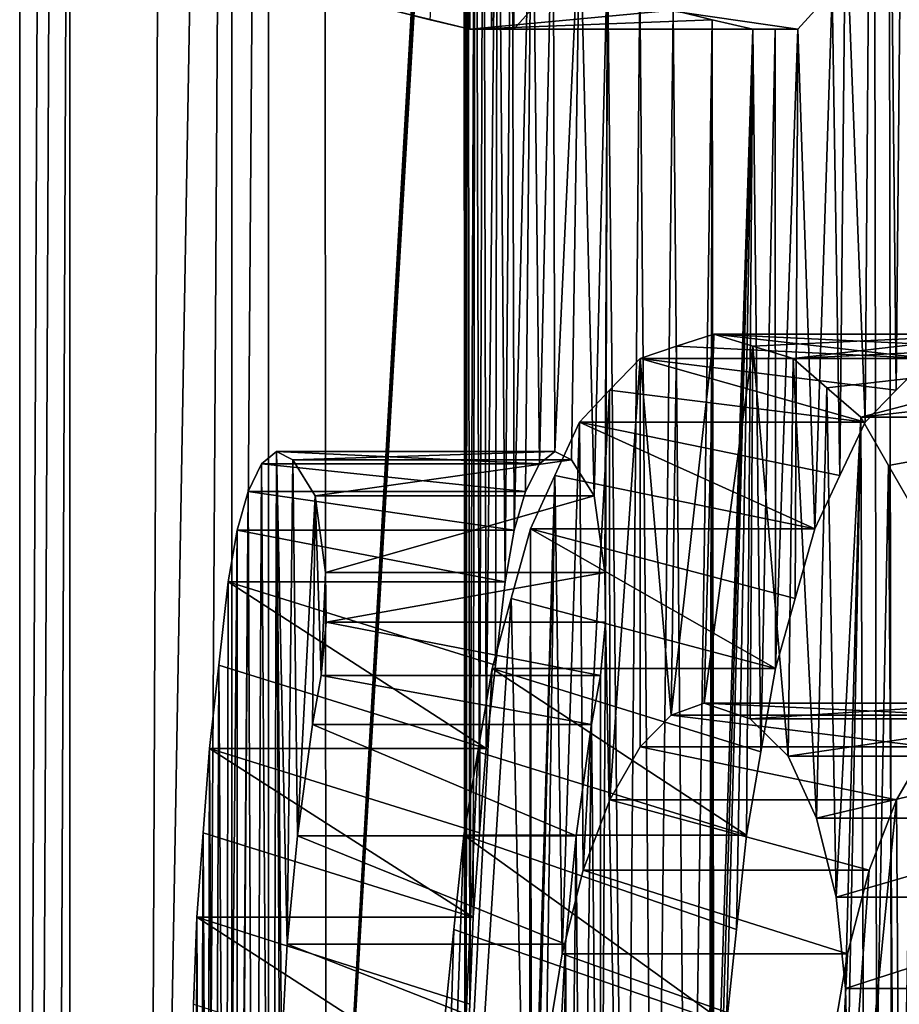
# Model space of a CAD drawing. Units: millimetres. Extents: x -30 to 30, y -469 to 10.
# Drawn here: x -9 to -8, y -445 to -444 of the extents above; entities that cross this region are included whole.
import ezdxf

# ---------------------------------------------------------------- set-up
doc = ezdxf.new("R2010")
doc.units = ezdxf.units.MM
doc.header["$LTSCALE"] = 61.397962
for name, color, linetype in [('12', 7, 'CONTINUOUS'), ('120', 7, 'CONTINUOUS'), ('121', 7, 'CONTINUOUS'), ('122', 7, 'CONTINUOUS'), ('150', 7, 'CONTINUOUS'), ('167', 7, 'CONTINUOUS'), ('168', 7, 'CONTINUOUS'), ('169', 7, 'CONTINUOUS'), ('170', 7, 'CONTINUOUS'), ('171', 7, 'CONTINUOUS'), ('172', 7, 'CONTINUOUS'), ('173', 7, 'CONTINUOUS'), ('174', 7, 'CONTINUOUS'), ('175', 7, 'CONTINUOUS'), ('176', 7, 'CONTINUOUS'), ('177', 7, 'CONTINUOUS'), ('717', 7, 'CONTINUOUS'), ('718', 7, 'CONTINUOUS'), ('719', 7, 'CONTINUOUS'), ('720', 7, 'CONTINUOUS'), ('721', 7, 'CONTINUOUS'), ('722', 7, 'CONTINUOUS'), ('723', 7, 'CONTINUOUS'), ('724', 7, 'CONTINUOUS'), ('725', 7, 'CONTINUOUS'), ('747', 7, 'CONTINUOUS'), ('748', 7, 'CONTINUOUS'), ('749', 7, 'CONTINUOUS'), ('750', 7, 'CONTINUOUS'), ('751', 7, 'CONTINUOUS'), ('752', 7, 'CONTINUOUS'), ('753', 7, 'CONTINUOUS'), ('754', 7, 'CONTINUOUS'), ('755', 7, 'CONTINUOUS'), ('756', 7, 'CONTINUOUS'), ('757', 7, 'CONTINUOUS'), ('758', 7, 'CONTINUOUS'), ('759', 7, 'CONTINUOUS'), ('760', 7, 'CONTINUOUS'), ('761', 7, 'CONTINUOUS'), ('762', 7, 'CONTINUOUS'), ('773', 7, 'CONTINUOUS'), ('785', 7, 'CONTINUOUS'), ('789', 7, 'CONTINUOUS'), ('8', 7, 'CONTINUOUS')]:
    doc.layers.add(name, color=color, linetype=linetype)

msp = doc.modelspace()

# ---------------------------------------------------------------- linework, layer by layer
at = {"layer": '12', "linetype": 'Continuous'}
for points in [[(-7.33541, -75.21457, 32.91452), (-9, -70, 27.7), (-7.72313, -446.01899, 32.32096), (-7.33541, -75.21457, 32.91452)], [(-9, -70, 27.7), (-9, -447.07685, 27.7), (-8.96217, -445.98999, 28.52438), (-9, -70, 27.7)], [(-7.72313, -446.01899, 32.32096), (-9, -70, 27.7), (-8.34401, -445.38999, 31.07307), (-7.72313, -446.01899, 32.32096)], [(-8.34401, -445.38999, 31.07307), (-9, -70, 27.7), (-8.76959, -445.39375, 29.72342), (-8.34401, -445.38999, 31.07307)], [(-8.76959, -445.39375, 29.72342), (-9, -70, 27.7), (-8.96217, -445.98999, 28.52438), (-8.76959, -445.39375, 29.72342)]]:
    msp.add_3dface(points, dxfattribs=at)
at = {"layer": '120', "linetype": 'Continuous'}
for points in [[(-8.60382, -444.14772, 24.44191), (-8.41487, -444.17533, 24.50783), (-8.62845, -444.17533, 24.50783), (-8.60382, -444.14772, 24.44191)], [(-8.38929, -444.14681, 24.44119), (-8.41487, -444.17533, 24.50783), (-8.60382, -444.14772, 24.44191), (-8.38929, -444.14681, 24.44119)]]:
    msp.add_3dface(points, dxfattribs=at)
at = {"layer": '121', "linetype": 'Continuous'}
for points in [[(-8.62845, -444.17533, 24.50783), (-8.44893, -444.17533, 24.5991), (-8.66166, -444.17533, 24.5991), (-8.62845, -444.17533, 24.50783)], [(-8.64518, -444.17533, 24.55343), (-8.62845, -444.17533, 24.50783), (-8.66166, -444.17533, 24.5991), (-8.64518, -444.17533, 24.55343)], [(-8.41487, -444.17533, 24.50783), (-8.43202, -444.17533, 24.55341), (-8.62845, -444.17533, 24.50783), (-8.41487, -444.17533, 24.50783)], [(-8.43202, -444.17533, 24.55341), (-8.44893, -444.17533, 24.5991), (-8.62845, -444.17533, 24.50783), (-8.43202, -444.17533, 24.55341)]]:
    msp.add_3dface(points, dxfattribs=at)
at = {"layer": '122', "linetype": 'Continuous'}
for points in [[(-8.66166, -444.17533, 24.5991), (-8.50883, -444.16118, 24.76744), (-8.7201, -444.16118, 24.76744), (-8.66166, -444.17533, 24.5991)], [(-8.69129, -444.16827, 24.68314), (-8.66166, -444.17533, 24.5991), (-8.7201, -444.16118, 24.76744), (-8.69129, -444.16827, 24.68314)], [(-8.47929, -444.16827, 24.6831), (-8.50883, -444.16118, 24.76744), (-8.66166, -444.17533, 24.5991), (-8.47929, -444.16827, 24.6831)], [(-8.44893, -444.17533, 24.5991), (-8.47929, -444.16827, 24.6831), (-8.66166, -444.17533, 24.5991), (-8.44893, -444.17533, 24.5991)]]:
    msp.add_3dface(points, dxfattribs=at)
at = {"layer": '150', "linetype": 'Continuous'}
for points in [[(-8.59215, -444.87069, 24.41138), (-8.38981, -444.94256, 24.44253), (-8.60401, -444.94256, 24.44253), (-8.59215, -444.87069, 24.41138)], [(-8.37765, -444.87069, 24.41138), (-8.38981, -444.94256, 24.44253), (-8.59215, -444.87069, 24.41138), (-8.37765, -444.87069, 24.41138)]]:
    msp.add_3dface(points, dxfattribs=at)
at = {"layer": '167', "linetype": 'Continuous'}
for points in [[(-8.37751, -444.96835, 23.89772), (-8.15904, -444.89679, 23.9013), (-8.37913, -444.89679, 23.9013), (-8.37751, -444.96835, 23.89772)], [(-8.15737, -444.96835, 23.89772), (-8.15904, -444.89679, 23.9013), (-8.37751, -444.96835, 23.89772), (-8.15737, -444.96835, 23.89772)]]:
    msp.add_3dface(points, dxfattribs=at)
at = {"layer": '168', "linetype": 'Continuous'}
for points in [[(-8.37913, -444.89679, 23.9013), (-8.16639, -444.82793, 23.91713), (-8.38629, -444.82793, 23.91713), (-8.37913, -444.89679, 23.9013)], [(-8.15904, -444.89679, 23.9013), (-8.16639, -444.82793, 23.91713), (-8.37913, -444.89679, 23.9013), (-8.15904, -444.89679, 23.9013)]]:
    msp.add_3dface(points, dxfattribs=at)
at = {"layer": '169', "linetype": 'Continuous'}
for points in [[(-8.38629, -444.82793, 23.91713), (-8.18136, -444.76876, 23.94963), (-8.40088, -444.76876, 23.94963), (-8.38629, -444.82793, 23.91713)], [(-8.16639, -444.82793, 23.91713), (-8.18136, -444.76876, 23.94963), (-8.38629, -444.82793, 23.91713), (-8.16639, -444.82793, 23.91713)]]:
    msp.add_3dface(points, dxfattribs=at)
at = {"layer": '170', "linetype": 'Continuous'}
for points in [[(-8.40088, -444.76876, 23.94963), (-8.20341, -444.72214, 23.99809), (-8.42234, -444.72214, 23.99809), (-8.40088, -444.76876, 23.94963)], [(-8.18136, -444.76876, 23.94963), (-8.20341, -444.72214, 23.99809), (-8.40088, -444.76876, 23.94963), (-8.18136, -444.76876, 23.94963)]]:
    msp.add_3dface(points, dxfattribs=at)
at = {"layer": '171', "linetype": 'Continuous'}
for points in [[(-8.42234, -444.72214, 23.99809), (-8.23256, -444.69395, 24.06339), (-8.45074, -444.69395, 24.06339), (-8.42234, -444.72214, 23.99809)], [(-8.20341, -444.72214, 23.99809), (-8.23256, -444.69395, 24.06339), (-8.42234, -444.72214, 23.99809), (-8.20341, -444.72214, 23.99809)]]:
    msp.add_3dface(points, dxfattribs=at)
at = {"layer": '172', "linetype": 'Continuous'}
for points in [[(-8.45074, -444.69395, 24.06339), (-8.26823, -444.68223, 24.14523), (-8.4855, -444.68223, 24.14523), (-8.45074, -444.69395, 24.06339)], [(-8.23256, -444.69395, 24.06339), (-8.26823, -444.68223, 24.14523), (-8.45074, -444.69395, 24.06339), (-8.23256, -444.69395, 24.06339)]]:
    msp.add_3dface(points, dxfattribs=at)
at = {"layer": '173', "linetype": 'Continuous'}
for points in [[(-8.4855, -444.68223, 24.14523), (-8.29366, -444.69111, 24.20497), (-8.51027, -444.69111, 24.20497), (-8.4855, -444.68223, 24.14523)], [(-8.26823, -444.68223, 24.14523), (-8.29366, -444.69111, 24.20497), (-8.4855, -444.68223, 24.14523), (-8.26823, -444.68223, 24.14523)]]:
    msp.add_3dface(points, dxfattribs=at)
at = {"layer": '174', "linetype": 'Continuous'}
for points in [[(-8.51027, -444.69111, 24.20497), (-8.31763, -444.71499, 24.26241), (-8.53364, -444.71499, 24.26241), (-8.51027, -444.69111, 24.20497)], [(-8.29366, -444.69111, 24.20497), (-8.31763, -444.71499, 24.26241), (-8.51027, -444.69111, 24.20497), (-8.29366, -444.69111, 24.20497)]]:
    msp.add_3dface(points, dxfattribs=at)
at = {"layer": '175', "linetype": 'Continuous'}
for points in [[(-8.53364, -444.71499, 24.26241), (-8.34089, -444.75499, 24.31923), (-8.55631, -444.75499, 24.31923), (-8.53364, -444.71499, 24.26241)], [(-8.31763, -444.71499, 24.26241), (-8.34089, -444.75499, 24.31923), (-8.53364, -444.71499, 24.26241), (-8.31763, -444.71499, 24.26241)]]:
    msp.add_3dface(points, dxfattribs=at)
at = {"layer": '176', "linetype": 'Continuous'}
for points in [[(-8.55631, -444.75499, 24.31923), (-8.36145, -444.80774, 24.37042), (-8.57636, -444.80774, 24.37042), (-8.55631, -444.75499, 24.31923)], [(-8.34089, -444.75499, 24.31923), (-8.36145, -444.80774, 24.37042), (-8.55631, -444.75499, 24.31923), (-8.34089, -444.75499, 24.31923)]]:
    msp.add_3dface(points, dxfattribs=at)
at = {"layer": '177', "linetype": 'Continuous'}
for points in [[(-8.37765, -444.87069, 24.41138), (-8.59215, -444.87069, 24.41138), (-8.57636, -444.80774, 24.37042), (-8.37765, -444.87069, 24.41138)], [(-8.36145, -444.80774, 24.37042), (-8.37765, -444.87069, 24.41138), (-8.57636, -444.80774, 24.37042), (-8.36145, -444.80774, 24.37042)]]:
    msp.add_3dface(points, dxfattribs=at)
at = {"layer": '717', "linetype": 'Continuous'}
for points in [[(-8.67361, -444.85237, 24.63268), (-8.46874, -444.92343, 24.65361), (-8.66619, -444.78137, 24.61176), (-8.67361, -444.85237, 24.63268)], [(-8.46874, -444.92343, 24.65361), (-8.46118, -444.85237, 24.63268), (-8.66619, -444.78137, 24.61176), (-8.46874, -444.92343, 24.65361)], [(-8.46118, -444.85237, 24.63268), (-8.45357, -444.78137, 24.61176), (-8.66619, -444.78137, 24.61176), (-8.46118, -444.85237, 24.63268)], [(-8.68099, -444.92343, 24.65361), (-8.46874, -444.92343, 24.65361), (-8.67361, -444.85237, 24.63268), (-8.68099, -444.92343, 24.65361)]]:
    msp.add_3dface(points, dxfattribs=at)
at = {"layer": '718', "linetype": 'Continuous'}
for points in [[(-8.65556, -444.71871, 24.58211), (-8.45357, -444.78137, 24.61176), (-8.64484, -444.65616, 24.55251), (-8.65556, -444.71871, 24.58211)], [(-8.45357, -444.78137, 24.61176), (-8.44268, -444.71871, 24.58211), (-8.64484, -444.65616, 24.55251), (-8.45357, -444.78137, 24.61176)], [(-8.44268, -444.71871, 24.58211), (-8.43169, -444.65616, 24.55251), (-8.64484, -444.65616, 24.55251), (-8.44268, -444.71871, 24.58211)], [(-8.66619, -444.78137, 24.61176), (-8.45357, -444.78137, 24.61176), (-8.65556, -444.71871, 24.58211), (-8.66619, -444.78137, 24.61176)]]:
    msp.add_3dface(points, dxfattribs=at)
at = {"layer": '719', "linetype": 'Continuous'}
for points in [[(-8.63051, -444.60349, 24.51342), (-8.43169, -444.65616, 24.55251), (-8.61602, -444.55098, 24.47444), (-8.63051, -444.60349, 24.51342)], [(-8.43169, -444.65616, 24.55251), (-8.41699, -444.60349, 24.51342), (-8.61602, -444.55098, 24.47444), (-8.43169, -444.65616, 24.55251)], [(-8.41699, -444.60349, 24.51342), (-8.40213, -444.55098, 24.47444), (-8.61602, -444.55098, 24.47444), (-8.41699, -444.60349, 24.51342)], [(-8.64484, -444.65616, 24.55251), (-8.43169, -444.65616, 24.55251), (-8.63051, -444.60349, 24.51342), (-8.64484, -444.65616, 24.55251)]]:
    msp.add_3dface(points, dxfattribs=at)
at = {"layer": '720', "linetype": 'Continuous'}
for points in [[(-8.59774, -444.51091, 24.42603), (-8.40213, -444.55098, 24.47444), (-8.57921, -444.47095, 24.37777), (-8.59774, -444.51091, 24.42603)], [(-8.40213, -444.55098, 24.47444), (-8.38339, -444.51091, 24.42604), (-8.57921, -444.47095, 24.37777), (-8.40213, -444.55098, 24.47444)], [(-8.38339, -444.51091, 24.42604), (-8.36438, -444.47095, 24.37777), (-8.57921, -444.47095, 24.37777), (-8.38339, -444.51091, 24.42604)], [(-8.61602, -444.55098, 24.47444), (-8.40213, -444.55098, 24.47444), (-8.59774, -444.51091, 24.42603), (-8.61602, -444.55098, 24.47444)]]:
    msp.add_3dface(points, dxfattribs=at)
at = {"layer": '721', "linetype": 'Continuous'}
for points in [[(-8.55659, -444.44692, 24.31994), (-8.36438, -444.47095, 24.37777), (-8.53357, -444.42297, 24.26225), (-8.55659, -444.44692, 24.31994)], [(-8.36438, -444.47095, 24.37777), (-8.34115, -444.44691, 24.31989), (-8.53357, -444.42297, 24.26225), (-8.36438, -444.47095, 24.37777)], [(-8.34115, -444.44691, 24.31989), (-8.31756, -444.42297, 24.26225), (-8.53357, -444.42297, 24.26225), (-8.34115, -444.44691, 24.31989)], [(-8.57921, -444.47095, 24.37777), (-8.36438, -444.47095, 24.37777), (-8.55659, -444.44692, 24.31994), (-8.57921, -444.47095, 24.37777)]]:
    msp.add_3dface(points, dxfattribs=at)
at = {"layer": '722', "linetype": 'Continuous'}
for points in [[(-8.50618, -444.41384, 24.19502), (-8.31756, -444.42297, 24.26225), (-8.47824, -444.40473, 24.12797), (-8.50618, -444.41384, 24.19502)], [(-8.31756, -444.42297, 24.26225), (-8.28943, -444.41383, 24.19496), (-8.47824, -444.40473, 24.12797), (-8.31756, -444.42297, 24.26225)], [(-8.28943, -444.41383, 24.19496), (-8.26079, -444.40473, 24.12797), (-8.47824, -444.40473, 24.12797), (-8.28943, -444.41383, 24.19496)], [(-8.53357, -444.42297, 24.26225), (-8.31756, -444.42297, 24.26225), (-8.50618, -444.41384, 24.19502), (-8.53357, -444.42297, 24.26225)]]:
    msp.add_3dface(points, dxfattribs=at)
at = {"layer": '723', "linetype": 'Continuous'}
for points in [[(-8.47824, -444.40473, 24.12797), (-8.26079, -444.40473, 24.12797), (-8.4487, -444.41387, 24.05865), (-8.47824, -444.40473, 24.12797)], [(-8.4487, -444.41387, 24.05865), (-8.26079, -444.40473, 24.12797), (-8.41857, -444.42299, 23.98952), (-8.4487, -444.41387, 24.05865)], [(-8.26079, -444.40473, 24.12797), (-8.23043, -444.41388, 24.05858), (-8.41857, -444.42299, 23.98952), (-8.26079, -444.40473, 24.12797)], [(-8.23043, -444.41388, 24.05858), (-8.19953, -444.42299, 23.98952), (-8.41857, -444.42299, 23.98952), (-8.23043, -444.41388, 24.05858)]]:
    msp.add_3dface(points, dxfattribs=at)
at = {"layer": '724', "linetype": 'Continuous'}
for points in [[(-8.41857, -444.42299, 23.98952), (-8.19953, -444.42299, 23.98952), (-8.39324, -444.4451, 23.93257), (-8.41857, -444.42299, 23.98952)], [(-8.39324, -444.4451, 23.93257), (-8.19953, -444.42299, 23.98952), (-8.36752, -444.46716, 23.87578), (-8.39324, -444.4451, 23.93257)], [(-8.19953, -444.42299, 23.98952), (-8.1735, -444.44512, 23.93252), (-8.36752, -444.46716, 23.87578), (-8.19953, -444.42299, 23.98952)], [(-8.1735, -444.44512, 23.93252), (-8.14711, -444.46716, 23.87578), (-8.36752, -444.46716, 23.87578), (-8.1735, -444.44512, 23.93252)]]:
    msp.add_3dface(points, dxfattribs=at)
at = {"layer": '725', "linetype": 'Continuous'}
for points in [[(-8.36752, -444.46716, 23.87578), (-8.14711, -444.46716, 23.87578), (-8.34693, -444.50347, 23.83105), (-8.36752, -444.46716, 23.87578)], [(-8.34693, -444.50347, 23.83105), (-8.14711, -444.46716, 23.87578), (-8.32612, -444.53967, 23.78646), (-8.34693, -444.50347, 23.83105)]]:
    msp.add_3dface(points, dxfattribs=at)
at = {"layer": '747', "linetype": 'Continuous'}
for points in [[(-8.8693, -444.90861, 25.25552), (-8.66426, -444.97407, 25.26471), (-8.86676, -444.84317, 25.24633), (-8.8693, -444.90861, 25.25552)], [(-8.66426, -444.97407, 25.26471), (-8.66167, -444.90861, 25.25552), (-8.86676, -444.84317, 25.24633), (-8.66426, -444.97407, 25.26471)], [(-8.66167, -444.90861, 25.25552), (-8.65907, -444.84317, 25.24633), (-8.86676, -444.84317, 25.24633), (-8.66167, -444.90861, 25.25552)]]:
    msp.add_3dface(points, dxfattribs=at)
at = {"layer": '748', "linetype": 'Continuous'}
for points in [[(-8.86202, -444.77968, 25.22924), (-8.65907, -444.84317, 25.24633), (-8.85724, -444.71622, 25.21217), (-8.86202, -444.77968, 25.22924)], [(-8.65907, -444.84317, 25.24633), (-8.65421, -444.77968, 25.22924), (-8.85724, -444.71622, 25.21217), (-8.65907, -444.84317, 25.24633)], [(-8.65421, -444.77968, 25.22924), (-8.64932, -444.71622, 25.21217), (-8.85724, -444.71622, 25.21217), (-8.65421, -444.77968, 25.22924)], [(-8.86676, -444.84317, 25.24633), (-8.65907, -444.84317, 25.24633), (-8.86202, -444.77968, 25.22924), (-8.86676, -444.84317, 25.24633)]]:
    msp.add_3dface(points, dxfattribs=at)
at = {"layer": '749', "linetype": 'Continuous'}
for points in [[(-8.85025, -444.65355, 25.18743), (-8.64932, -444.71622, 25.21217), (-8.84321, -444.59097, 25.16273), (-8.85025, -444.65355, 25.18743)], [(-8.64932, -444.71622, 25.21217), (-8.64216, -444.65355, 25.18743), (-8.84321, -444.59097, 25.16273), (-8.64932, -444.71622, 25.21217)], [(-8.64216, -444.65355, 25.18743), (-8.63495, -444.59097, 25.16273), (-8.84321, -444.59097, 25.16273), (-8.64216, -444.65355, 25.18743)], [(-8.85724, -444.71622, 25.21217), (-8.64932, -444.71622, 25.21217), (-8.85025, -444.65355, 25.18743), (-8.85724, -444.71622, 25.21217)]]:
    msp.add_3dface(points, dxfattribs=at)
at = {"layer": '750', "linetype": 'Continuous'}
for points in [[(-8.84321, -444.59097, 25.16273), (-8.63495, -444.59097, 25.16273), (-8.83655, -444.5522, 25.13966), (-8.84321, -444.59097, 25.16273)], [(-8.63495, -444.59097, 25.16273), (-8.62813, -444.5522, 25.13966), (-8.83655, -444.5522, 25.13966), (-8.63495, -444.59097, 25.16273)]]:
    msp.add_3dface(points, dxfattribs=at)
at = {"layer": '751', "linetype": 'Continuous'}
for points in [[(-8.83655, -444.5522, 25.13966), (-8.62813, -444.5522, 25.13966), (-8.82832, -444.52294, 25.11141), (-8.83655, -444.5522, 25.13966)], [(-8.62813, -444.5522, 25.13966), (-8.6197, -444.52294, 25.11141), (-8.82832, -444.52294, 25.11141), (-8.62813, -444.5522, 25.13966)]]:
    msp.add_3dface(points, dxfattribs=at)
at = {"layer": '752', "linetype": 'Continuous'}
for points in [[(-8.82832, -444.52294, 25.11141), (-8.6197, -444.52294, 25.11141), (-8.81815, -444.50214, 25.07699), (-8.82832, -444.52294, 25.11141)], [(-8.6197, -444.52294, 25.11141), (-8.60929, -444.50214, 25.07699), (-8.81815, -444.50214, 25.07699), (-8.6197, -444.52294, 25.11141)]]:
    msp.add_3dface(points, dxfattribs=at)
at = {"layer": '753', "linetype": 'Continuous'}
for points in [[(-8.81815, -444.50214, 25.07699), (-8.60929, -444.50214, 25.07699), (-8.80688, -444.49292, 25.03939), (-8.81815, -444.50214, 25.07699)], [(-8.60929, -444.50214, 25.07699), (-8.59774, -444.49292, 25.03939), (-8.80688, -444.49292, 25.03939), (-8.60929, -444.50214, 25.07699)]]:
    msp.add_3dface(points, dxfattribs=at)
at = {"layer": '754', "linetype": 'Continuous'}
for points in [[(-8.80688, -444.49292, 25.03939), (-8.59774, -444.49292, 25.03939), (-8.79462, -444.49923, 24.99912), (-8.80688, -444.49292, 25.03939)], [(-8.59774, -444.49292, 25.03939), (-8.58518, -444.49923, 24.99912), (-8.79462, -444.49923, 24.99912), (-8.59774, -444.49292, 25.03939)]]:
    msp.add_3dface(points, dxfattribs=at)
at = {"layer": '755', "linetype": 'Continuous'}
for points in [[(-8.79462, -444.49923, 24.99912), (-8.58518, -444.49923, 24.99912), (-8.77788, -444.52631, 24.94523), (-8.79462, -444.49923, 24.99912)], [(-8.58518, -444.49923, 24.99912), (-8.56804, -444.52631, 24.94523), (-8.77788, -444.52631, 24.94523), (-8.58518, -444.49923, 24.99912)]]:
    msp.add_3dface(points, dxfattribs=at)
at = {"layer": '756', "linetype": 'Continuous'}
for points in [[(-8.77788, -444.52631, 24.94523), (-8.56804, -444.52631, 24.94523), (-8.77016, -444.58387, 24.92073), (-8.77788, -444.52631, 24.94523)], [(-8.56804, -444.52631, 24.94523), (-8.56012, -444.58387, 24.92073), (-8.77016, -444.58387, 24.92073), (-8.56804, -444.52631, 24.94523)]]:
    msp.add_3dface(points, dxfattribs=at)
at = {"layer": '757', "linetype": 'Continuous'}
for points in [[(-8.77016, -444.58387, 24.92073), (-8.56012, -444.58387, 24.92073), (-8.7697, -444.62118, 24.9193), (-8.77016, -444.58387, 24.92073)], [(-8.56012, -444.58387, 24.92073), (-8.55965, -444.62118, 24.9193), (-8.7697, -444.62118, 24.9193), (-8.56012, -444.58387, 24.92073)]]:
    msp.add_3dface(points, dxfattribs=at)
at = {"layer": '758', "linetype": 'Continuous'}
for points in [[(-8.7697, -444.62118, 24.9193), (-8.5634, -444.66127, 24.93087), (-8.77336, -444.66127, 24.93087), (-8.7697, -444.62118, 24.9193)], [(-8.55965, -444.62118, 24.9193), (-8.5634, -444.66127, 24.93087), (-8.7697, -444.62118, 24.9193), (-8.55965, -444.62118, 24.9193)]]:
    msp.add_3dface(points, dxfattribs=at)
at = {"layer": '759', "linetype": 'Continuous'}
for points in [[(-8.77336, -444.66127, 24.93087), (-8.57016, -444.69827, 24.95183), (-8.77995, -444.69827, 24.95183), (-8.77336, -444.66127, 24.93087)], [(-8.5634, -444.66127, 24.93087), (-8.57016, -444.69827, 24.95183), (-8.77336, -444.66127, 24.93087), (-8.5634, -444.66127, 24.93087)]]:
    msp.add_3dface(points, dxfattribs=at)
at = {"layer": '760', "linetype": 'Continuous'}
for points in [[(-8.77995, -444.69827, 24.95183), (-8.5817, -444.78186, 24.9881), (-8.79122, -444.78186, 24.9881), (-8.77995, -444.69827, 24.95183)], [(-8.57016, -444.69827, 24.95183), (-8.5817, -444.78186, 24.9881), (-8.77995, -444.69827, 24.95183), (-8.57016, -444.69827, 24.95183)]]:
    msp.add_3dface(points, dxfattribs=at)
at = {"layer": '761', "linetype": 'Continuous'}
for points in [[(-8.79122, -444.78186, 24.9881), (-8.58967, -444.86349, 25.01346), (-8.79901, -444.86349, 25.01346), (-8.79122, -444.78186, 24.9881)], [(-8.5817, -444.78186, 24.9881), (-8.58967, -444.86349, 25.01346), (-8.79122, -444.78186, 24.9881), (-8.5817, -444.78186, 24.9881)]]:
    msp.add_3dface(points, dxfattribs=at)
at = {"layer": '762', "linetype": 'Continuous'}
for points in [[(-8.79901, -444.86349, 25.01346), (-8.59386, -444.94354, 25.02688), (-8.80309, -444.94354, 25.02688), (-8.79901, -444.86349, 25.01346)], [(-8.58967, -444.86349, 25.01346), (-8.59386, -444.94354, 25.02688), (-8.79901, -444.86349, 25.01346), (-8.58967, -444.86349, 25.01346)]]:
    msp.add_3dface(points, dxfattribs=at)
at = {"layer": '773', "linetype": 'Continuous'}
for points in [[(-8.61836, -442.8458, 24.4807), (-8.64518, -444.17533, 24.55343), (-8.65351, -442.85326, 24.57641), (-8.61836, -442.8458, 24.4807)], [(-8.61836, -442.8458, 24.4807), (-8.62845, -444.17533, 24.50783), (-8.64518, -444.17533, 24.55343), (-8.61836, -442.8458, 24.4807)], [(-8.61836, -442.8458, 24.4807), (-8.60382, -444.14772, 24.44191), (-8.62845, -444.17533, 24.50783), (-8.61836, -442.8458, 24.4807)], [(-8.65351, -442.85326, 24.57641), (-8.66166, -444.17533, 24.5991), (-8.67089, -443.85227, 24.625), (-8.65351, -442.85326, 24.57641)], [(-8.64518, -444.17533, 24.55343), (-8.66166, -444.17533, 24.5991), (-8.65351, -442.85326, 24.57641), (-8.64518, -444.17533, 24.55343)], [(-8.66166, -444.17533, 24.5991), (-8.69129, -444.16827, 24.68314), (-8.67089, -443.85227, 24.625), (-8.66166, -444.17533, 24.5991)], [(-8.4855, -444.68223, 24.14523), (-8.51027, -444.69111, 24.20497), (-8.47824, -444.40473, 24.12797), (-8.4855, -444.68223, 24.14523)], [(-8.51027, -444.69111, 24.20497), (-8.50618, -444.41384, 24.19502), (-8.47824, -444.40473, 24.12797), (-8.51027, -444.69111, 24.20497)], [(-8.4855, -444.68223, 24.14523), (-8.47824, -444.40473, 24.12797), (-8.4487, -444.41387, 24.05865), (-8.4855, -444.68223, 24.14523)], [(-8.51027, -444.69111, 24.20497), (-8.53357, -444.42297, 24.26225), (-8.50618, -444.41384, 24.19502), (-8.51027, -444.69111, 24.20497)], [(-8.45074, -444.69395, 24.06339), (-8.4855, -444.68223, 24.14523), (-8.4487, -444.41387, 24.05865), (-8.45074, -444.69395, 24.06339)], [(-8.42234, -444.72214, 23.99809), (-8.45074, -444.69395, 24.06339), (-8.4487, -444.41387, 24.05865), (-8.42234, -444.72214, 23.99809)], [(-8.42234, -444.72214, 23.99809), (-8.4487, -444.41387, 24.05865), (-8.41857, -444.42299, 23.98952), (-8.42234, -444.72214, 23.99809)], [(-8.55631, -444.75499, 24.31923), (-8.55659, -444.44692, 24.31994), (-8.53357, -444.42297, 24.26225), (-8.55631, -444.75499, 24.31923)], [(-8.53364, -444.71499, 24.26241), (-8.55631, -444.75499, 24.31923), (-8.53357, -444.42297, 24.26225), (-8.53364, -444.71499, 24.26241)], [(-8.51027, -444.69111, 24.20497), (-8.53364, -444.71499, 24.26241), (-8.53357, -444.42297, 24.26225), (-8.51027, -444.69111, 24.20497)], [(-8.40088, -444.76876, 23.94963), (-8.42234, -444.72214, 23.99809), (-8.41857, -444.42299, 23.98952), (-8.40088, -444.76876, 23.94963)], [(-8.40088, -444.76876, 23.94963), (-8.41857, -444.42299, 23.98952), (-8.39324, -444.4451, 23.93257), (-8.40088, -444.76876, 23.94963)], [(-8.57636, -444.80774, 24.37042), (-8.57921, -444.47095, 24.37777), (-8.55659, -444.44692, 24.31994), (-8.57636, -444.80774, 24.37042)], [(-8.55631, -444.75499, 24.31923), (-8.57636, -444.80774, 24.37042), (-8.55659, -444.44692, 24.31994), (-8.55631, -444.75499, 24.31923)], [(-8.38629, -444.82793, 23.91713), (-8.40088, -444.76876, 23.94963), (-8.39324, -444.4451, 23.93257), (-8.38629, -444.82793, 23.91713)], [(-8.38629, -444.82793, 23.91713), (-8.39324, -444.4451, 23.93257), (-8.36752, -444.46716, 23.87578), (-8.38629, -444.82793, 23.91713)], [(-8.59215, -444.87069, 24.41138), (-8.59774, -444.51091, 24.42603), (-8.57921, -444.47095, 24.37777), (-8.59215, -444.87069, 24.41138)], [(-8.57636, -444.80774, 24.37042), (-8.59215, -444.87069, 24.41138), (-8.57921, -444.47095, 24.37777), (-8.57636, -444.80774, 24.37042)], [(-8.37913, -444.89679, 23.9013), (-8.38629, -444.82793, 23.91713), (-8.36752, -444.46716, 23.87578), (-8.37913, -444.89679, 23.9013)], [(-8.37751, -444.96835, 23.89772), (-8.37913, -444.89679, 23.9013), (-8.36752, -444.46716, 23.87578), (-8.37751, -444.96835, 23.89772)], [(-8.37751, -444.96835, 23.89772), (-8.36752, -444.46716, 23.87578), (-8.36383, -445.39017, 23.86773), (-8.37751, -444.96835, 23.89772)], [(-8.36752, -444.46716, 23.87578), (-8.34693, -444.50347, 23.83105), (-8.36383, -445.39017, 23.86773), (-8.36752, -444.46716, 23.87578)], [(-8.81049, -445.58175, 25.05138), (-8.81815, -444.50214, 25.07699), (-8.80688, -444.49292, 25.03939), (-8.81049, -445.58175, 25.05138)], [(-8.81049, -445.58175, 25.05138), (-8.80688, -444.49292, 25.03939), (-8.80448, -445.02084, 25.03147), (-8.81049, -445.58175, 25.05138)], [(-8.80688, -444.49292, 25.03939), (-8.80309, -444.94354, 25.02688), (-8.80448, -445.02084, 25.03147), (-8.80688, -444.49292, 25.03939)], [(-8.80688, -444.49292, 25.03939), (-8.79462, -444.49923, 24.99912), (-8.79901, -444.86349, 25.01346), (-8.80688, -444.49292, 25.03939)], [(-8.80688, -444.49292, 25.03939), (-8.79901, -444.86349, 25.01346), (-8.80309, -444.94354, 25.02688), (-8.80688, -444.49292, 25.03939)], [(-8.79462, -444.49923, 24.99912), (-8.79122, -444.78186, 24.9881), (-8.79901, -444.86349, 25.01346), (-8.79462, -444.49923, 24.99912)], [(-8.79462, -444.49923, 24.99912), (-8.77788, -444.52631, 24.94523), (-8.79122, -444.78186, 24.9881), (-8.79462, -444.49923, 24.99912)], [(-8.82349, -445.54985, 25.095), (-8.82832, -444.52294, 25.11141), (-8.81815, -444.50214, 25.07699), (-8.82349, -445.54985, 25.095)], [(-8.81049, -445.58175, 25.05138), (-8.82349, -445.54985, 25.095), (-8.81815, -444.50214, 25.07699), (-8.81049, -445.58175, 25.05138)], [(-8.34693, -444.50347, 23.83105), (-8.34121, -445.32571, 23.81873), (-8.36383, -445.39017, 23.86773), (-8.34693, -444.50347, 23.83105)], [(-8.34693, -444.50347, 23.83105), (-8.32612, -444.53967, 23.78646), (-8.34121, -445.32571, 23.81873), (-8.34693, -444.50347, 23.83105)], [(-8.61515, -445.10675, 24.47211), (-8.61602, -444.55098, 24.47444), (-8.59774, -444.51091, 24.42603), (-8.61515, -445.10675, 24.47211)], [(-8.6112, -445.02169, 24.4616), (-8.61515, -445.10675, 24.47211), (-8.59774, -444.51091, 24.42603), (-8.6112, -445.02169, 24.4616)], [(-8.60401, -444.94256, 24.44253), (-8.6112, -445.02169, 24.4616), (-8.59774, -444.51091, 24.42603), (-8.60401, -444.94256, 24.44253)], [(-8.59215, -444.87069, 24.41138), (-8.60401, -444.94256, 24.44253), (-8.59774, -444.51091, 24.42603), (-8.59215, -444.87069, 24.41138)], [(-8.83629, -445.51786, 25.13875), (-8.83655, -444.5522, 25.13966), (-8.82832, -444.52294, 25.11141), (-8.83629, -445.51786, 25.13875)], [(-8.82349, -445.54985, 25.095), (-8.83629, -445.51786, 25.13875), (-8.82832, -444.52294, 25.11141), (-8.82349, -445.54985, 25.095)], [(-8.77788, -444.52631, 24.94523), (-8.77995, -444.69827, 24.95183), (-8.79122, -444.78186, 24.9881), (-8.77788, -444.52631, 24.94523)], [(-8.77788, -444.52631, 24.94523), (-8.77336, -444.66127, 24.93087), (-8.77995, -444.69827, 24.95183), (-8.77788, -444.52631, 24.94523)], [(-8.77788, -444.52631, 24.94523), (-8.77016, -444.58387, 24.92073), (-8.77336, -444.66127, 24.93087), (-8.77788, -444.52631, 24.94523)], [(-8.32612, -444.53967, 23.78646), (-8.31833, -445.26153, 23.76994), (-8.34121, -445.32571, 23.81873), (-8.32612, -444.53967, 23.78646)], [(-8.83629, -445.51786, 25.13875), (-8.84493, -445.47527, 25.16874), (-8.83655, -444.5522, 25.13966), (-8.83629, -445.51786, 25.13875)], [(-8.84493, -445.47527, 25.16874), (-8.84321, -444.59097, 25.16273), (-8.83655, -444.5522, 25.13966), (-8.84493, -445.47527, 25.16874)], [(-8.61704, -445.19563, 24.47718), (-8.63051, -444.60349, 24.51342), (-8.61602, -444.55098, 24.47444), (-8.61704, -445.19563, 24.47718)], [(-8.61515, -445.10675, 24.47211), (-8.61704, -445.19563, 24.47718), (-8.61602, -444.55098, 24.47444), (-8.61515, -445.10675, 24.47211)], [(-8.77016, -444.58387, 24.92073), (-8.7697, -444.62118, 24.9193), (-8.77336, -444.66127, 24.93087), (-8.77016, -444.58387, 24.92073)], [(-8.84493, -445.47527, 25.16874), (-8.85025, -444.65355, 25.18743), (-8.84321, -444.59097, 25.16273), (-8.84493, -445.47527, 25.16874)], [(-8.64484, -444.65616, 24.55251), (-8.63051, -444.60349, 24.51342), (-8.69721, -445.65533, 24.70023), (-8.64484, -444.65616, 24.55251)], [(-8.63051, -444.60349, 24.51342), (-8.61704, -445.19563, 24.47718), (-8.69721, -445.65533, 24.70023), (-8.63051, -444.60349, 24.51342)], [(-8.85347, -445.43259, 25.19879), (-8.85724, -444.71622, 25.21217), (-8.85025, -444.65355, 25.18743), (-8.85347, -445.43259, 25.19879)], [(-8.84493, -445.47527, 25.16874), (-8.85347, -445.43259, 25.19879), (-8.85025, -444.65355, 25.18743), (-8.84493, -445.47527, 25.16874)], [(-8.65556, -444.71871, 24.58211), (-8.64484, -444.65616, 24.55251), (-8.69721, -445.65533, 24.70023), (-8.65556, -444.71871, 24.58211)], [(-8.85905, -445.38237, 25.21864), (-8.86202, -444.77968, 25.22924), (-8.85724, -444.71622, 25.21217), (-8.85905, -445.38237, 25.21864)], [(-8.85347, -445.43259, 25.19879), (-8.85905, -445.38237, 25.21864), (-8.85724, -444.71622, 25.21217), (-8.85347, -445.43259, 25.19879)], [(-8.66619, -444.78137, 24.61176), (-8.65556, -444.71871, 24.58211), (-8.69721, -445.65533, 24.70023), (-8.66619, -444.78137, 24.61176)], [(-8.8646, -445.33211, 25.23851), (-8.86676, -444.84317, 25.24633), (-8.86202, -444.77968, 25.22924), (-8.8646, -445.33211, 25.23851)], [(-8.85905, -445.38237, 25.21864), (-8.8646, -445.33211, 25.23851), (-8.86202, -444.77968, 25.22924), (-8.85905, -445.38237, 25.21864)], [(-8.67361, -444.85237, 24.63268), (-8.66619, -444.78137, 24.61176), (-8.69721, -445.65533, 24.70023), (-8.67361, -444.85237, 24.63268)], [(-8.86775, -445.27693, 25.24991), (-8.8693, -444.90861, 25.25552), (-8.86676, -444.84317, 25.24633), (-8.86775, -445.27693, 25.24991)], [(-8.8646, -445.33211, 25.23851), (-8.86775, -445.27693, 25.24991), (-8.86676, -444.84317, 25.24633), (-8.8646, -445.33211, 25.23851)], [(-8.68099, -444.92343, 24.65361), (-8.67361, -444.85237, 24.63268), (-8.69721, -445.65533, 24.70023), (-8.68099, -444.92343, 24.65361)]]:
    msp.add_3dface(points, dxfattribs=at)
at = {"layer": '785', "linetype": 'Continuous'}
for points in [[(-8.31492, -468.7, -24.25585), (-9, -70, -27.7), (-9, -468.7, -27.7), (-8.31492, -468.7, -24.25585)], [(-7.33542, -75.21455, -22.4855), (-9, -70, -27.7), (-8.31492, -468.7, -24.25585), (-7.33542, -75.21455, -22.4855)]]:
    msp.add_3dface(points, dxfattribs=at)
at = {"layer": '789', "linetype": 'Continuous'}
for points in [[(-9, -70, -27.7), (-7.33964, -75.20861, -32.90856), (-9, -468.7, -27.7), (-9, -70, -27.7)], [(-9, -468.7, -27.7), (-7.33964, -75.20861, -32.90856), (-8.31492, -468.7, -31.14415), (-9, -468.7, -27.7)]]:
    msp.add_3dface(points, dxfattribs=at)
at = {"layer": '8', "linetype": 'Continuous'}
for points in [[(-9, -70, 27.7), (-7.33543, -75.21449, 22.48546), (-9, -447.07685, 27.7), (-9, -70, 27.7)], [(-9, -447.07685, 27.7), (-7.33543, -75.21449, 22.48546), (-8.99648, -448.27223, 27.44843), (-9, -447.07685, 27.7)], [(-8.99648, -448.27223, 27.44843), (-7.33543, -75.21449, 22.48546), (-8.99647, -451.22877, 27.4481), (-8.99648, -448.27223, 27.44843)], [(-8.99647, -451.22877, 27.4481), (-7.33543, -75.21449, 22.48546), (-8.84054, -442.35825, 26.01332), (-8.99647, -451.22877, 27.4481)], [(-9, -468.7, 27.7), (-8.99647, -451.22877, 27.4481), (-8.84054, -442.35825, 26.01332), (-9, -468.7, 27.7)], [(-9, -468.7, 27.7), (-8.84054, -442.35825, 26.01332), (-8.84054, -446.17665, 26.01332), (-9, -468.7, 27.7)], [(-8.84054, -442.35825, 26.01332), (-8.81302, -442.498, 25.87498), (-8.84054, -446.17665, 26.01332), (-8.84054, -442.35825, 26.01332)], [(-8.84054, -446.17665, 26.01332), (-8.81302, -442.498, 25.87498), (-8.81302, -446.0389, 25.87498), (-8.84054, -446.17665, 26.01332)], [(-8.81302, -442.498, 25.87498), (-8.65981, -443.36229, 25.24894), (-8.81302, -446.0389, 25.87498), (-8.81302, -442.498, 25.87498)], [(-8.3792, -444.08283, 24.41533), (-8.35424, -443.13937, 24.35236), (-8.36438, -444.47095, 24.37777), (-8.3792, -444.08283, 24.41533)], [(-8.36438, -444.47095, 24.37777), (-8.35424, -443.13937, 24.35236), (-8.34115, -444.44691, 24.31989), (-8.36438, -444.47095, 24.37777)], [(-8.35424, -443.13937, 24.35236), (-8.32883, -443.14555, 24.28962), (-8.34115, -444.44691, 24.31989), (-8.35424, -443.13937, 24.35236)], [(-8.34115, -444.44691, 24.31989), (-8.32883, -443.14555, 24.28962), (-8.31756, -444.42297, 24.26225), (-8.34115, -444.44691, 24.31989)], [(-8.65981, -443.36229, 25.24894), (-8.66297, -443.44186, 25.26015), (-8.81302, -446.0389, 25.87498), (-8.65981, -443.36229, 25.24894)], [(-8.66297, -443.44186, 25.26015), (-8.66612, -443.52147, 25.27136), (-8.81302, -446.0389, 25.87498), (-8.66297, -443.44186, 25.26015)], [(-8.81302, -446.0389, 25.87498), (-8.66612, -443.52147, 25.27136), (-8.66542, -445.10218, 25.26884), (-8.81302, -446.0389, 25.87498)], [(-8.66612, -443.52147, 25.27136), (-8.66475, -443.60083, 25.26645), (-8.66542, -445.10218, 25.26884), (-8.66612, -443.52147, 25.27136)], [(-8.66542, -445.10218, 25.26884), (-8.66475, -443.60083, 25.26645), (-8.66484, -445.03812, 25.26678), (-8.66542, -445.10218, 25.26884)], [(-8.66484, -445.03812, 25.26678), (-8.66475, -443.60083, 25.26645), (-8.66426, -444.97407, 25.26471), (-8.66484, -445.03812, 25.26678)], [(-8.66475, -443.60083, 25.26645), (-8.66336, -443.68017, 25.26153), (-8.66426, -444.97407, 25.26471), (-8.66475, -443.60083, 25.26645)], [(-8.66426, -444.97407, 25.26471), (-8.66336, -443.68017, 25.26153), (-8.66167, -444.90861, 25.25552), (-8.66426, -444.97407, 25.26471)], [(-8.66336, -443.68017, 25.26153), (-8.65737, -443.75171, 25.24034), (-8.66167, -444.90861, 25.25552), (-8.66336, -443.68017, 25.26153)], [(-8.66167, -444.90861, 25.25552), (-8.65737, -443.75171, 25.24034), (-8.65907, -444.84317, 25.24633), (-8.66167, -444.90861, 25.25552)], [(-8.65907, -444.84317, 25.24633), (-8.65737, -443.75171, 25.24034), (-8.65421, -444.77968, 25.22924), (-8.65907, -444.84317, 25.24633)], [(-8.65737, -443.75171, 25.24034), (-8.65133, -443.82318, 25.21916), (-8.65421, -444.77968, 25.22924), (-8.65737, -443.75171, 25.24034)], [(-8.65421, -444.77968, 25.22924), (-8.65133, -443.82318, 25.21916), (-8.64932, -444.71622, 25.21217), (-8.65421, -444.77968, 25.22924)], [(-8.65133, -443.82318, 25.21916), (-8.64078, -443.88555, 25.18268), (-8.64932, -444.71622, 25.21217), (-8.65133, -443.82318, 25.21916)], [(-8.64932, -444.71622, 25.21217), (-8.64078, -443.88555, 25.18268), (-8.64216, -444.65355, 25.18743), (-8.64932, -444.71622, 25.21217)], [(-8.64216, -444.65355, 25.18743), (-8.64078, -443.88555, 25.18268), (-8.63495, -444.59097, 25.16273), (-8.64216, -444.65355, 25.18743)], [(-8.64078, -443.88555, 25.18268), (-8.63009, -443.94779, 25.14628), (-8.63495, -444.59097, 25.16273), (-8.64078, -443.88555, 25.18268)], [(-8.63495, -444.59097, 25.16273), (-8.63009, -443.94779, 25.14628), (-8.62813, -444.5522, 25.13966), (-8.63495, -444.59097, 25.16273)], [(-8.63009, -443.94779, 25.14628), (-8.61463, -443.99712, 25.09461), (-8.62813, -444.5522, 25.13966), (-8.63009, -443.94779, 25.14628)], [(-8.62813, -444.5522, 25.13966), (-8.61463, -443.99712, 25.09461), (-8.6197, -444.52294, 25.11141), (-8.62813, -444.5522, 25.13966)], [(-8.6197, -444.52294, 25.11141), (-8.61463, -443.99712, 25.09461), (-8.60929, -444.50214, 25.07699), (-8.6197, -444.52294, 25.11141)], [(-8.61463, -443.99712, 25.09461), (-8.59887, -444.04634, 25.04305), (-8.60929, -444.50214, 25.07699), (-8.61463, -443.99712, 25.09461)], [(-8.60929, -444.50214, 25.07699), (-8.59887, -444.04634, 25.04305), (-8.59774, -444.49292, 25.03939), (-8.60929, -444.50214, 25.07699)], [(-8.59887, -444.04634, 25.04305), (-8.57877, -444.08248, 24.97884), (-8.59774, -444.49292, 25.03939), (-8.59887, -444.04634, 25.04305)], [(-8.59774, -444.49292, 25.03939), (-8.57877, -444.08248, 24.97884), (-8.58518, -444.49923, 24.99912), (-8.59774, -444.49292, 25.03939)], [(-8.58518, -444.49923, 24.99912), (-8.57877, -444.08248, 24.97884), (-8.56804, -444.52631, 24.94523), (-8.58518, -444.49923, 24.99912)], [(-8.57877, -444.08248, 24.97884), (-8.55818, -444.11854, 24.91476), (-8.56804, -444.52631, 24.94523), (-8.57877, -444.08248, 24.97884)], [(-8.38929, -444.14681, 24.44119), (-8.3792, -444.08283, 24.41533), (-8.38339, -444.51091, 24.42604), (-8.38929, -444.14681, 24.44119)], [(-8.38339, -444.51091, 24.42604), (-8.3792, -444.08283, 24.41533), (-8.36438, -444.47095, 24.37777), (-8.38339, -444.51091, 24.42604)], [(-8.56804, -444.52631, 24.94523), (-8.55818, -444.11854, 24.91476), (-8.56012, -444.58387, 24.92073), (-8.56804, -444.52631, 24.94523)], [(-8.56012, -444.58387, 24.92073), (-8.55818, -444.11854, 24.91476), (-8.55965, -444.62118, 24.9193), (-8.56012, -444.58387, 24.92073)], [(-8.55965, -444.62118, 24.9193), (-8.55818, -444.11854, 24.91476), (-8.54488, -445.35916, 24.87423), (-8.55965, -444.62118, 24.9193)], [(-8.55818, -444.11854, 24.91476), (-8.53381, -444.1399, 24.84097), (-8.54488, -445.35916, 24.87423), (-8.55818, -444.11854, 24.91476)], [(-8.54488, -445.35916, 24.87423), (-8.53381, -444.1399, 24.84097), (-8.52309, -445.37637, 24.80916), (-8.54488, -445.35916, 24.87423)], [(-8.53381, -444.1399, 24.84097), (-8.50883, -444.16118, 24.76744), (-8.52309, -445.37637, 24.80916), (-8.53381, -444.1399, 24.84097)], [(-8.41487, -444.17533, 24.50783), (-8.38929, -444.14681, 24.44119), (-8.40213, -444.55098, 24.47444), (-8.41487, -444.17533, 24.50783)], [(-8.40213, -444.55098, 24.47444), (-8.38929, -444.14681, 24.44119), (-8.38339, -444.51091, 24.42604), (-8.40213, -444.55098, 24.47444)], [(-8.52309, -445.37637, 24.80916), (-8.50883, -444.16118, 24.76744), (-8.49749, -445.3803, 24.73477), (-8.52309, -445.37637, 24.80916)], [(-8.50883, -444.16118, 24.76744), (-8.47929, -444.16827, 24.6831), (-8.49749, -445.3803, 24.73477), (-8.50883, -444.16118, 24.76744)], [(-8.47929, -444.16827, 24.6831), (-8.4818, -445.31169, 24.69018), (-8.49749, -445.3803, 24.73477), (-8.47929, -444.16827, 24.6831)], [(-8.4818, -445.31169, 24.69018), (-8.47929, -444.16827, 24.6831), (-8.48143, -445.2434, 24.68913), (-8.4818, -445.31169, 24.69018)], [(-8.48143, -445.2434, 24.68913), (-8.47929, -444.16827, 24.6831), (-8.47973, -445.16011, 24.68435), (-8.48143, -445.2434, 24.68913)], [(-8.47973, -445.16011, 24.68435), (-8.47929, -444.16827, 24.6831), (-8.47803, -445.07683, 24.67957), (-8.47973, -445.16011, 24.68435)], [(-8.47929, -444.16827, 24.6831), (-8.44893, -444.17533, 24.5991), (-8.47803, -445.07683, 24.67957), (-8.47929, -444.16827, 24.6831)], [(-8.47803, -445.07683, 24.67957), (-8.44893, -444.17533, 24.5991), (-8.47339, -445.00011, 24.66659), (-8.47803, -445.07683, 24.67957)], [(-8.47339, -445.00011, 24.66659), (-8.44893, -444.17533, 24.5991), (-8.46874, -444.92343, 24.65361), (-8.47339, -445.00011, 24.66659)], [(-8.46874, -444.92343, 24.65361), (-8.44893, -444.17533, 24.5991), (-8.46118, -444.85237, 24.63268), (-8.46874, -444.92343, 24.65361)], [(-8.46118, -444.85237, 24.63268), (-8.44893, -444.17533, 24.5991), (-8.45357, -444.78137, 24.61176), (-8.46118, -444.85237, 24.63268)], [(-8.45357, -444.78137, 24.61176), (-8.44893, -444.17533, 24.5991), (-8.44268, -444.71871, 24.58211), (-8.45357, -444.78137, 24.61176)], [(-8.44893, -444.17533, 24.5991), (-8.43202, -444.17533, 24.55341), (-8.44268, -444.71871, 24.58211), (-8.44893, -444.17533, 24.5991)], [(-8.44268, -444.71871, 24.58211), (-8.43202, -444.17533, 24.55341), (-8.43169, -444.65616, 24.55251), (-8.44268, -444.71871, 24.58211)], [(-8.43202, -444.17533, 24.55341), (-8.41487, -444.17533, 24.50783), (-8.43169, -444.65616, 24.55251), (-8.43202, -444.17533, 24.55341)], [(-8.43169, -444.65616, 24.55251), (-8.41487, -444.17533, 24.50783), (-8.41699, -444.60349, 24.51342), (-8.43169, -444.65616, 24.55251)], [(-8.41699, -444.60349, 24.51342), (-8.41487, -444.17533, 24.50783), (-8.40213, -444.55098, 24.47444), (-8.41699, -444.60349, 24.51342)], [(-8.5635, -445.32828, 24.93117), (-8.55965, -444.62118, 24.9193), (-8.54488, -445.35916, 24.87423), (-8.5635, -445.32828, 24.93117)], [(-8.5634, -444.66127, 24.93087), (-8.55965, -444.62118, 24.9193), (-8.5635, -445.32828, 24.93117), (-8.5634, -444.66127, 24.93087)], [(-8.57016, -444.69827, 24.95183), (-8.5634, -444.66127, 24.93087), (-8.5635, -445.32828, 24.93117), (-8.57016, -444.69827, 24.95183)], [(-8.5817, -444.78186, 24.9881), (-8.57016, -444.69827, 24.95183), (-8.578, -445.28494, 24.97643), (-8.5817, -444.78186, 24.9881)], [(-8.578, -445.28494, 24.97643), (-8.57016, -444.69827, 24.95183), (-8.5635, -445.32828, 24.93117), (-8.578, -445.28494, 24.97643)], [(-8.31763, -444.71499, 24.26241), (-8.33651, -445.384, 24.30845), (-8.34089, -444.75499, 24.31923), (-8.31763, -444.71499, 24.26241)], [(-8.33651, -445.384, 24.30845), (-8.40264, -445.384, 24.47577), (-8.34089, -444.75499, 24.31923), (-8.33651, -445.384, 24.30845)], [(-8.34089, -444.75499, 24.31923), (-8.40264, -445.384, 24.47577), (-8.36145, -444.80774, 24.37042), (-8.34089, -444.75499, 24.31923)], [(-8.58967, -444.86349, 25.01346), (-8.5817, -444.78186, 24.9881), (-8.58711, -445.22881, 25.00527), (-8.58967, -444.86349, 25.01346)], [(-8.58711, -445.22881, 25.00527), (-8.5817, -444.78186, 24.9881), (-8.578, -445.28494, 24.97643), (-8.58711, -445.22881, 25.00527)], [(-8.36145, -444.80774, 24.37042), (-8.40264, -445.384, 24.47577), (-8.37765, -444.87069, 24.41138), (-8.36145, -444.80774, 24.37042)], [(-8.59386, -444.94354, 25.02688), (-8.58967, -444.86349, 25.01346), (-8.59248, -445.16405, 25.02246), (-8.59386, -444.94354, 25.02688)], [(-8.59248, -445.16405, 25.02246), (-8.58967, -444.86349, 25.01346), (-8.58711, -445.22881, 25.00527), (-8.59248, -445.16405, 25.02246)], [(-8.37765, -444.87069, 24.41138), (-8.40264, -445.384, 24.47577), (-8.38981, -444.94256, 24.44253), (-8.37765, -444.87069, 24.41138)]]:
    msp.add_3dface(points, dxfattribs=at)

doc.saveas('drawing.dxf')
